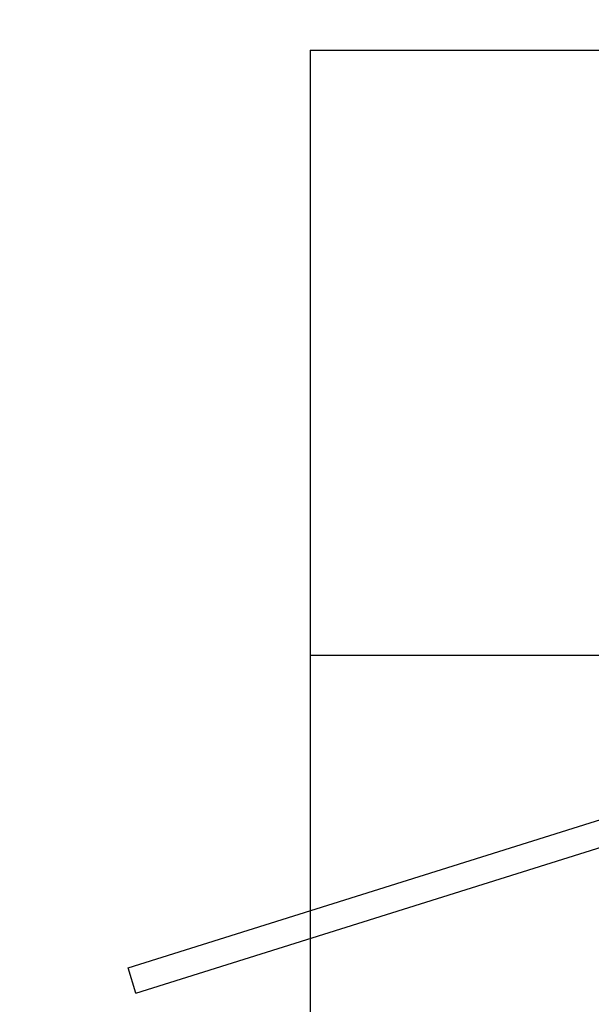
# Model space of a CAD drawing. Units: millimetres. Extents: x -365 to 1354, y 41 to 779.
# Drawn here: x 225 to 244, y 205 to 238 of the extents above; entities that cross this region are included whole.
import ezdxf

# ---------------------------------------------------------------- set-up
doc = ezdxf.new("R2010")
doc.units = ezdxf.units.MM
doc.header["$LTSCALE"] = 45
doc.header["$PDSIZE"] = -1
doc.layers.add('Fundamenty', color=4, linetype='Continuous')
doc.layers.add('VP-DIM', color=7, linetype='Continuous')
doc.layers.add('VP-EQ', color=7, linetype='Continuous', true_color=0x8a3492)
doc.dimstyles.get("Standard").update_dxf_attribs({"dimtxt": 14, "dimasz": 20, "dimexe": 20, "dimexo": 50, "dimgap": 20, "dimtad": 0, "dimdec": 0, "dimzin": 0, "dimdsep": 46, "dimtxsty": 'Standard', "dimcen": -0.09, "dimadec": 0, "dimazin": 0, "dimtfac": 1, "dimtdec": 4, "dimtofl": 0, "dimtmove": 0, "dimatfit": 3, "dimfxl": 70, "dimfxlon": 1, "dimtolj": 1, "dimtzin": 0, "dimarcsym": 0})

# ---------------------------------------------------------------- blocks, each defined once
blk = doc.blocks.new('*D1168')
at = {"layer": 'Defpoints', "color": 0}
for p in [(426.093, 460.069), (228.78, 206.299), (426.093, 197.405)]:
    blk.add_point(p, dxfattribs=at)
at = {"layer": 'VP-DIM', "color": 0, "lineweight": -2}
for p, q in [((228.78, 390.069), (228.78, 480.069)), ((426.093, 390.069), (426.093, 480.069)), ((248.78, 460.069), (291.757, 460.069)), ((406.093, 460.069), (366.757, 460.069))]:
    blk.add_line(p, q, dxfattribs=at)
at = {"layer": 'VP-DIM', "color": 0}
for points in [[(248.78, 463.403), (248.78, 456.736), (228.78, 460.069)], [(406.093, 456.736), (406.093, 463.403), (426.093, 460.069)]]:
    blk.add_solid(points, dxfattribs=at)
at = {"layer": 'VP-DIM', "color": 0, "insert": (329.257, 460.069), "char_height": 14, "attachment_point": 5}
blk.add_mtext('\\A1;205', dxfattribs=at)
blk = doc.blocks.new('*D1175')
at = {"layer": 'Defpoints', "color": 0}
for p in [(74.937, 535.297), (74.937, 211.297), (579.936, 211.297)]:
    blk.add_point(p, dxfattribs=at)
at = {"layer": 'VP-DIM', "color": 0, "lineweight": -2}
for p, q in [((74.937, 465.297), (74.937, 555.297)), ((579.936, 465.297), (579.936, 555.297)), ((94.937, 535.297), (292.667, 535.297)), ((559.936, 535.297), (367.667, 535.297))]:
    blk.add_line(p, q, dxfattribs=at)
at = {"layer": 'VP-DIM', "color": 0}
for points in [[(94.937, 538.63), (94.937, 531.963), (74.937, 535.297)], [(559.936, 531.963), (559.936, 538.63), (579.936, 535.297)]]:
    blk.add_solid(points, dxfattribs=at)
at = {"layer": 'VP-DIM', "color": 0, "insert": (330.167, 535.297), "char_height": 14, "attachment_point": 5}
blk.add_mtext('\\A1;505', dxfattribs=at)
blk = doc.blocks.new('RB1228_')
at = {"color": 0}
for p, q in [((228.78, 206.299), (244.612, 211.265)), ((229.041, 205.469), (246.544, 210.96)), ((229.041, 205.469), (228.78, 206.299))]:
    blk.add_line(p, q, dxfattribs=at)
blk = doc.blocks.new('RB1228_2D')
at = {"layer": 'VP-EQ', "color": 0}
blk.add_blockref('RB1228_', (0, 0), dxfattribs=at)
blk = doc.blocks.new('KOTWIENIE')
at = {"layer": 'Fundamenty', "color": 4}
for p, q in [((200.154, 619.628), (200.154, 599.628)), ((200.154, 619.628), (220.154, 619.628)), ((220.154, 609.628), (200.154, 609.628))]:
    blk.add_line(p, q, dxfattribs=at)

msp = doc.modelspace()

# ---------------------------------------------------------------- block references
at = {"layer": 'Fundamenty', "color": 140, "ltscale": 100, "xscale": 2, "yscale": 2, "zscale": 2}
msp.add_blockref('KOTWIENIE', (-165.506, -1002.641), dxfattribs=at)
at = {"layer": 'VP-EQ', "color": 0}
msp.add_blockref('RB1228_2D', (0, 0), dxfattribs=at)

# ---------------------------------------------------------------- dimensions: what is measured, and where the dimension line sits
at = {"layer": 'VP-DIM', "color": 0}
dim = msp.add_linear_dim(base=(74.937, 535.297), p1=(579.936, 211.297), p2=(74.937, 211.297), dimstyle='Standard', dxfattribs=at)
dim.commit()
dim.dimension.update_dxf_attribs({"geometry": '*D1175', "text_midpoint": (330.167, 535.297), "dimtype": 160})
dim = msp.add_linear_dim(base=(426.093, 460.069), p1=(228.78, 206.299), p2=(426.093, 197.405), text='205', dimstyle='Standard', dxfattribs=at)
dim.commit()
dim.dimension.update_dxf_attribs({"geometry": '*D1168', "text_midpoint": (329.257, 460.069), "dimtype": 160})

doc.saveas('drawing.dxf')
